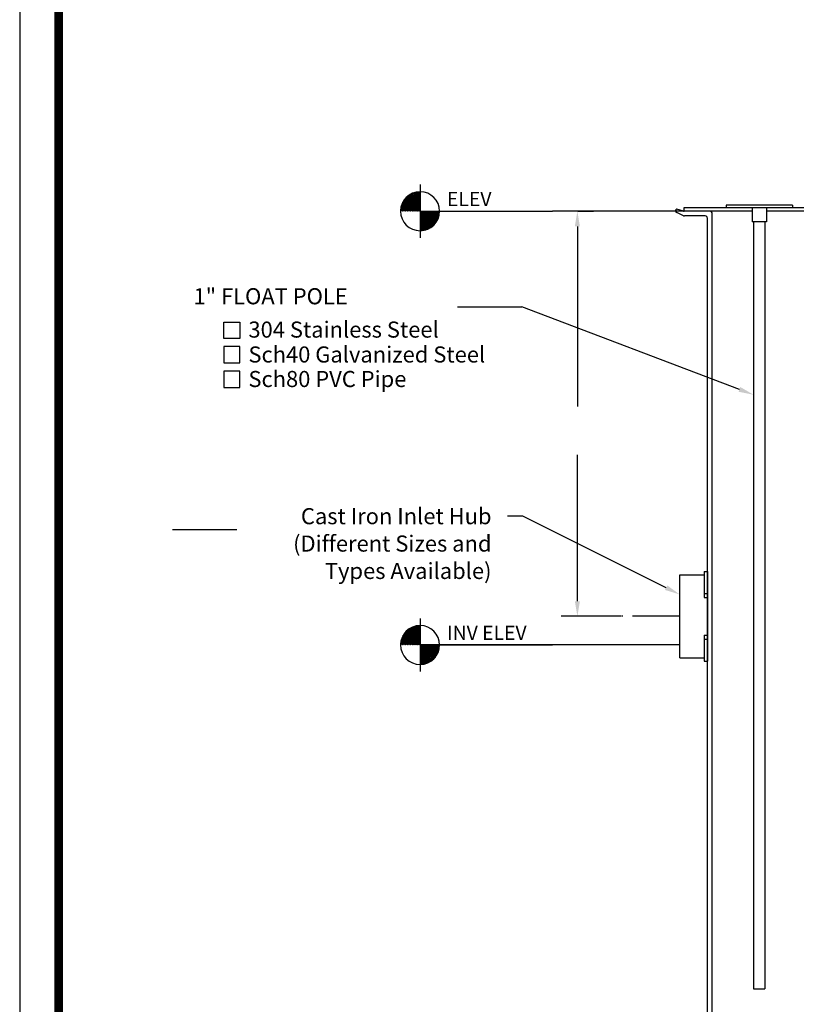
# Model space of a CAD drawing. Extents: x 2 to 198, y 17 to 270.
# Drawn here: x 2 to 85, y 77 to 181 of the extents above; entities that cross this region are included whole.
import ezdxf
from ezdxf.enums import TextEntityAlignment as Align

# ---------------------------------------------------------------- set-up
doc = ezdxf.new("R2010")
doc.units = 0
doc.header["$LTSCALE"] = 4
doc.header["$MEASUREMENT"] = 0
doc.linetypes.add('CENTER', pattern=[2, 1.25, -0.25, 0.25, -0.25])
doc.layers.get('0').update_dxf_attribs({"linetype": 'CONTINUOUS'})
doc.layers.get('DEFPOINTS').update_dxf_attribs({"linetype": 'CONTINUOUS'})
for name, color, linetype in [('BORDER', 5, 'CONTINUOUS'), ('CENTER', 3, 'CENTER'), ('DIM', 6, 'CONTINUOUS'), ('ELEV', 3, 'CONTINUOUS'), ('LIMITS', 7, 'CONTINUOUS'), ('OBJECT', 2, 'CONTINUOUS')]:
    doc.layers.add(name, color=color, linetype=linetype)
doc.styles.add('ROMAND', font='romand', dxfattribs={"height": 1.7})
doc.styles.add('ROMANS', font='romans', dxfattribs={"height": 1.5})
doc.dimstyles.get("Standard").update_dxf_attribs({"dimtxt": 0.18, "dimasz": 0.18, "dimexe": 0.18, "dimexo": 0.0625, "dimgap": 0.09, "dimtad": 0, "dimtih": 1, "dimtoh": 1, "dimdec": 4, "dimzin": 0, "dimtxsty": 'STANDARD', "dimcen": 0.09, "dimazin": 3, "dimtfac": 1, "dimtdec": 4, "dimtofl": 0, "dimtmove": 0, "dimatfit": 3, "dimtolj": 1, "dimtzin": 0})

# ---------------------------------------------------------------- blocks, each defined once
blk = doc.blocks.new('*X3')
at = {"color": 0}
for p, q in [((111.188668, 74.772669), (113.244857, 76.828858)), ((111.192487, 74.953265), (113.064262, 76.825039)), ((111.221021, 75.158575), (112.858952, 76.796506)), ((111.280853, 75.395184), (112.622343, 76.736674)), ((111.365445, 74.772669), (113.244857, 76.652081)), ((111.401183, 75.692291), (112.325236, 76.616343)), ((111.542222, 74.772669), (113.244857, 76.475305)), ((112.787405, 74.772669), (111.577346, 75.982728)), ((112.964181, 74.772669), (111.654442, 76.082409)), ((111.718998, 74.772669), (113.244857, 76.298528)), ((113.140958, 74.772669), (111.736982, 76.176645)), ((113.244857, 74.845547), (111.824899, 76.265505)), ((111.895775, 74.772669), (113.244857, 76.121751)), ((113.244857, 75.022323), (111.918189, 76.348991)), ((113.244857, 75.1991), (112.016907, 76.42705)), ((112.072552, 74.772669), (113.244857, 75.944975)), ((113.244857, 75.375877), (112.12117, 76.499564)), ((113.244857, 75.552653), (112.231167, 76.566344)), ((113.244857, 75.72943), (112.347167, 76.627121)), ((113.244857, 75.906207), (112.469541, 76.681523)), ((113.244857, 76.082983), (112.598789, 76.729052)), ((113.244857, 76.25976), (112.735582, 76.769035)), ((113.244857, 76.436537), (112.880837, 76.800557)), ((113.244857, 76.613313), (113.035832, 76.822339)), ((113.244857, 76.79009), (113.202415, 76.832532)), ((111.373191, 74.772669), (111.192496, 74.953364)), ((111.549968, 74.772669), (111.212399, 75.110238)), ((111.726744, 74.772669), (111.242317, 75.257097)), ((111.903521, 74.772669), (111.28089, 75.3953)), ((112.080298, 74.772669), (111.327149, 75.525818)), ((112.257074, 74.772669), (111.380386, 75.649358)), ((112.433851, 74.772669), (111.440074, 75.766447)), ((112.610628, 74.772669), (111.505822, 75.877475)), ((112.249329, 74.772669), (113.244857, 75.768198)), ((112.426105, 74.772669), (113.244857, 75.591421)), ((112.602882, 74.772669), (113.244857, 75.414644)), ((112.779659, 74.772669), (113.244857, 75.237868)), ((112.956435, 74.772669), (113.244857, 75.061091)), ((111.196414, 74.772669), (111.184591, 74.784493)), ((113.133212, 74.772669), (113.244857, 74.884314))]:
    blk.add_line(p, q, dxfattribs=at)
blk = doc.blocks.new('*X2')
at = {"color": 0}
for p, q in [((113.244857, 72.762994), (115.254532, 74.772669)), ((113.244857, 72.939771), (115.077756, 74.772669)), ((113.244857, 73.116547), (114.900979, 74.772669)), ((113.244857, 73.293324), (114.724202, 74.772669)), ((113.244857, 73.470101), (114.547426, 74.772669)), ((113.244857, 73.646878), (114.370649, 74.772669)), ((113.244857, 73.823654), (114.193872, 74.772669)), ((113.244857, 74.000431), (114.017096, 74.772669)), ((113.244857, 74.177208), (113.840319, 74.772669)), ((113.244857, 74.353984), (113.663542, 74.772669)), ((113.244857, 74.530761), (113.486765, 74.772669)), ((113.244857, 74.707538), (113.309989, 74.772669)), ((114.648834, 73.264794), (113.244857, 74.66877)), ((114.554597, 73.182254), (113.244857, 74.491993)), ((114.454916, 73.105157), (113.244857, 74.315216)), ((114.349663, 73.033634), (113.244857, 74.13844)), ((114.238635, 72.967885), (113.244857, 73.961663)), ((114.737693, 73.352711), (113.317735, 74.772669)), ((113.375131, 72.716491), (115.301035, 74.642395)), ((114.821179, 73.446001), (113.494511, 74.772669)), ((113.574294, 72.738877), (115.278649, 74.443233)), ((114.899238, 73.544719), (113.671288, 74.772669)), ((113.801058, 72.788865), (115.228661, 74.216468)), ((114.971752, 73.648982), (113.848065, 74.772669)), ((115.038532, 73.758978), (114.024841, 74.772669)), ((114.076757, 72.887787), (115.12974, 73.94077)), ((115.099309, 73.874979), (114.201618, 74.772669)), ((115.153711, 73.997353), (114.378395, 74.772669)), ((115.20124, 74.126601), (114.555172, 74.772669)), ((115.241223, 74.263394), (114.731948, 74.772669)), ((115.272745, 74.408649), (114.908725, 74.772669)), ((115.294527, 74.563644), (115.085502, 74.772669)), ((115.304721, 74.730227), (115.262278, 74.772669)), ((114.121546, 72.908197), (113.244857, 73.784886)), ((113.998006, 72.854961), (113.244857, 73.60811)), ((113.867489, 72.808702), (113.244857, 73.431333)), ((113.729285, 72.770129), (113.244857, 73.254556)), ((113.582426, 72.740211), (113.244857, 73.07778)), ((113.425552, 72.720308), (113.244857, 72.901003)), ((114.520614, 73.154867), (114.862659, 73.496913)), ((113.256681, 72.712403), (113.244857, 72.724226))]:
    blk.add_line(p, q, dxfattribs=at)
blk = doc.blocks.new('*D9')
at = {"layer": 'DEFPOINTS', "color": 0}
for p in [(61.429361, 160.919863), (61.429361, 118.123648), (66.163528, 118.123648)]:
    blk.add_point(p, dxfattribs=at)
at = {"layer": 'DIM', "color": 0}
for p, q in [((61.489361, 160.919863), (63.129361, 160.919863)), ((61.429361, 159.319863), (61.429361, 140.281755)), ((61.429361, 119.723648), (61.429361, 135.181755)), ((66.103528, 118.123648), (59.729361, 118.123648))]:
    blk.add_line(p, q, dxfattribs=at)
for points in [[(61.162695, 159.319863), (61.696028, 159.319863), (61.429361, 160.919863)], [(61.162695, 119.723648), (61.696028, 119.723648), (61.429361, 118.123648)]]:
    blk.add_solid(points, dxfattribs=at)
blk = doc.blocks.new('*U27')
at = {"layer": 'DIM'}
blk.add_lwpolyline([(78.557096, 142.098992), (55.552866, 150.811564)], dxfattribs=at)
blk.add_solid([(78.651545, 142.348372), (80.053376, 141.532294), (78.462646, 141.849612)], dxfattribs=at)

msp = doc.modelspace()

# ---------------------------------------------------------------- linework, layer by layer
at = {"layer": 'BORDER', "color": 5, "const_width": 0.92}
msp.add_lwpolyline([(6.616337, 46.681325), (6.616337, 264.100928, -0.414214), (8.681731, 266.166322), (191.78937, 266.166322, -0.414214), (193.854764, 264.100928), (193.854764, 46.681325)], format="xyb", dxfattribs=at)
at = {"layer": 'BORDER', "color": 5, "const_width": 0.516348}
msp.add_lwpolyline([(6.616337, 46.681325), (6.616337, 264.100928)], dxfattribs=at)
at = {"layer": 'CENTER'}
msp.add_line((72.248307, 118.123648), (66.163528, 118.123648), dxfattribs=at)
at = {"layer": 'DIM'}
for p, q in [((75.435307, 160.919863), (58.811015, 160.919863)), ((48.752866, 150.811564), (55.552866, 150.811564)), ((55.655942, 128.703225), (54.055942, 128.703225)), ((70.816342, 121.146389), (55.655942, 128.703225)), ((18.638503, 127.288083), (25.438503, 127.288083))]:
    msp.add_line(p, q, dxfattribs=at)
for points in [[(25.770661, 147.489431), (24.045672, 147.489431), (24.045672, 149.21442), (25.770661, 149.21442)], [(25.770661, 146.623899), (24.045672, 146.623899), (24.045672, 144.89891), (25.770661, 144.89891)], [(25.770661, 144.033378), (24.045672, 144.033378), (24.045672, 142.308388), (25.770661, 142.308388)]]:
    msp.add_lwpolyline(points, close=True, dxfattribs=at)
at = {"layer": 'ELEV'}
for p, q in [((44.805213, 163.730163), (44.805213, 158.109562)), ((44.805213, 117.908173), (44.805213, 112.287572)), ((58.811015, 115.097873), (44.805213, 115.097873)), ((72.248307, 115.097873), (58.811015, 115.097873))]:
    msp.add_line(p, q, dxfattribs=at)
at = {"layer": 'ELEV', "color": 3}
for p, q in [((44.805213, 160.919863), (44.805213, 162.980163)), ((44.805213, 160.919863), (44.805213, 158.859562)), ((44.805213, 160.919863), (58.811015, 160.919863)), ((44.805213, 115.097873), (44.805213, 117.158173)), ((44.805213, 115.097873), (44.805213, 113.037572)), ((44.805213, 115.097873), (58.811015, 115.097873))]:
    msp.add_line(p, q, dxfattribs=at)
for centre, start, end in [((44.805213, 160.919863), 90, 180), ((44.805213, 160.919863), 0, 90), ((44.805213, 160.919863), 180, 270), ((44.805213, 160.919863), 270, 0), ((44.805213, 115.097873), 90, 180), ((44.805213, 115.097873), 0, 90), ((44.805213, 115.097873), 180, 270), ((44.805213, 115.097873), 270, 0)]:
    msp.add_arc(centre, 2.060301, start, end, dxfattribs=at)
at = {"layer": 'LIMITS', "color": 7}
msp.add_line((2.48555, 270.297109), (2.48555, 17.297109), dxfattribs=at)
at = {"layer": 'OBJECT', "color": 2}
for p, q in [((72.685307, 161.294863), (72.685307, 160.922635)), ((72.649782, 160.930653), (71.935307, 161.147657)), ((72.634136, 160.444346), (71.935307, 160.778699)), ((75.435307, 160.919863), (72.722436, 160.919863)), ((74.935307, 160.419863), (72.742034, 160.419863))]:
    msp.add_line(p, q, dxfattribs=at)
at = {"layer": 'OBJECT'}
for p, q in [((102.268383, 161.294863), (72.685307, 161.294863)), ((84.153376, 161.544863), (77.153376, 161.544863)), ((77.153376, 161.544863), (77.153376, 161.294863)), ((79.903376, 161.294863), (79.903376, 159.794863)), ((81.403376, 161.294863), (81.403376, 159.794863)), ((84.153376, 161.544863), (84.153376, 161.294863)), ((79.903376, 160.919863), (75.435307, 160.919863)), ((75.685307, 67.275816), (75.685307, 160.669863)), ((102.071724, 160.919863), (81.403376, 160.919863)), ((75.185307, 67.025816), (75.185307, 160.169863)), ((81.403376, 159.794863), (79.903376, 159.794863)), ((80.053376, 159.794863), (80.053376, 78.775816)), ((81.253376, 159.794863), (81.253376, 78.775816)), ((74.826307, 122.857648), (74.826307, 120.107648)), ((74.826307, 122.857648), (75.185307, 122.857648)), ((75.185307, 122.857648), (75.185307, 113.389648)), ((72.248307, 113.748648), (72.248307, 122.498648)), ((72.248307, 122.498648), (74.826307, 122.498648)), ((74.826307, 120.529648), (75.185307, 120.529648)), ((74.826307, 120.107648), (75.185307, 120.107648)), ((74.826307, 116.139648), (74.826307, 113.389648)), ((74.826307, 116.139648), (75.185307, 116.139648)), ((74.826307, 115.717648), (75.185307, 115.717648)), ((72.248307, 113.748648), (74.826307, 113.748648)), ((74.826307, 113.389648), (75.185307, 113.389648)), ((80.053376, 78.775816), (81.253376, 78.775816))]:
    msp.add_line(p, q, dxfattribs=at)
at = {"layer": 'OBJECT', "color": 2}
for centre, radius, start, end in [((71.992809, 160.963178), 0.193233, 107.312204, 252.687796), ((72.742034, 160.669863), 0.25, 244.431316, 270), ((72.722436, 161.169863), 0.25, 253.105145, 270), ((74.935307, 160.169863), 0.25, 0, 90), ((75.435307, 160.669863), 0.25, 0, 90)]:
    msp.add_arc(centre, radius, start, end, dxfattribs=at)
at = {"layer": 'OBJECT'}
msp.add_solid([(70.935305, 121.38505), (70.69738, 120.907728), (72.248307, 120.432613)], dxfattribs=at)

# ---------------------------------------------------------------- block references
at = {"layer": 'CENTER'}
msp.add_blockref('*U27', (0, 0), dxfattribs=at)
at = {"layer": 'ELEV'}
for name, p in [('*X3', (-68.439644, 86.147194)), ('*X2', (-68.439644, 86.147194)), ('*X3', (-68.439644, 40.325204)), ('*X2', (-68.439644, 40.325204))]:
    msp.add_blockref(name, p, dxfattribs=at)

# ---------------------------------------------------------------- texts
at = {"layer": 'DIM', "style": 'ROMAND'}
msp.add_text('    1" FLOAT POLE', height=1.7, dxfattribs=at).set_placement((18.78211, 151.936379), align=Align.MIDDLE_LEFT)
for s, p in [('304 Stainless Steel', (26.662464, 147.567312)), ('Sch40 Galvanized Steel', (26.662464, 144.936356)), ('Sch80 PVC Pipe', (26.662464, 142.345835))]:
    msp.add_text(s, height=1.7, dxfattribs=at).set_placement(p)
for s, p in [('Cast Iron Inlet Hub', (52.355942, 128.703225)), ('(Different Sizes and', (52.355942, 125.811907)), ('Types Available)', (52.355942, 122.920589))]:
    msp.add_text(s, height=1.7, dxfattribs=at).set_placement(p, align=Align.MIDDLE_RIGHT)
at = {"layer": 'ELEV', "color": 3, "style": 'ROMANS'}
for s, p in [('ELEV ', (47.650383, 161.456826)), ('INV ELEV ', (47.650383, 115.634836))]:
    msp.add_text(s, height=1.5, dxfattribs=at).set_placement(p)

# ---------------------------------------------------------------- dimensions: what is measured, and where the dimension line sits
at = {"layer": 'DIM'}
dim = msp.add_linear_dim(base=(61.429361, 118.123648), p1=(61.429361, 160.919863), p2=(66.163528, 118.123648), angle=90, text='  ', dimstyle='STANDARD', override={"dimasz": 1.6, "dimexe": 1.7, "dimexo": 0.06, "dimgap": 1.7, "dimdec": 2, "dimcen": -0.09, "dimtdec": 2, "dimtmove": 2}, dxfattribs=at)
dim.commit()
dim.dimension.update_dxf_attribs({"geometry": '*D9', "text_midpoint": (61.429361, 137.731755), "dimtype": 128})

doc.saveas('drawing.dxf')
